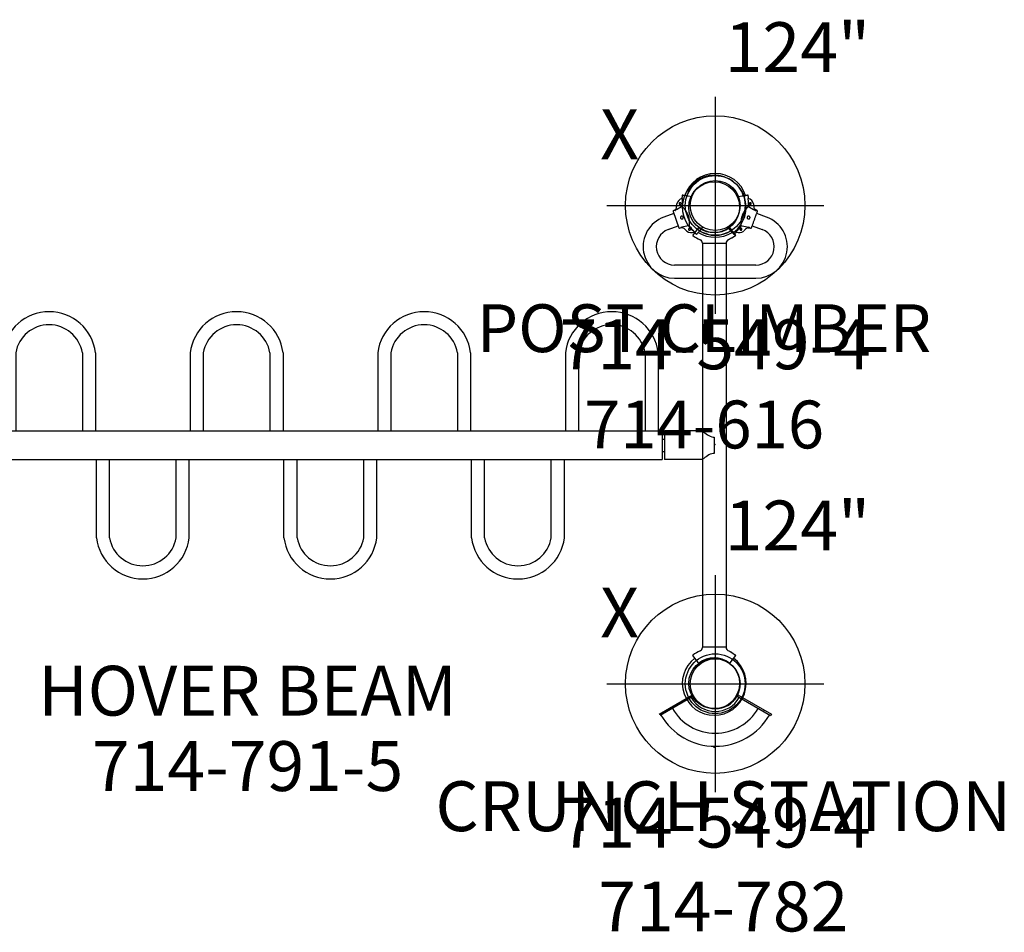
# Model space of a CAD drawing. Extents: x -1237 to -933, y -520 to -176.
# Drawn here: x -1032 to -933, y -356 to -265 of the extents above; entities that cross this region are included whole.
import ezdxf
from ezdxf.enums import TextEntityAlignment as Align

# ---------------------------------------------------------------- set-up
doc = ezdxf.new("R2010")
doc.units = 0
doc.header["$MEASUREMENT"] = 0
doc.linetypes.add('CENTER', pattern=[0.6, 0.375, -0.075, 0.075, -0.075])
doc.layers.get('0').update_dxf_attribs({"color": 5, "linetype": 'CONTINUOUS'})
for name, color, linetype in [('2DPOST', 7, 'CONTINUOUS'), ('PARTNO', 7, 'CONTINUOUS'), ('PHASE-1', 6, 'CONTINUOUS'), ('TXT', 7, 'CENTER')]:
    doc.layers.add(name, color=color, linetype=linetype)
doc.layers.add('Ft', color=1, linetype='CONTINUOUS', plot=False)
doc.layers.add('Node', color=7, linetype='CONTINUOUS', plot=False)
doc.styles.add('ROMANS', font='ROMANS.SHX', dxfattribs={"height": 5})
doc.styles.add('SIMPLEX', font='simplex.shx')

# ---------------------------------------------------------------- blocks, each defined once
blk = doc.blocks.new('PARTNO')
at = {"layer": 'TXT', "style": 'ROMANS'}
blk.add_attdef('PARTNO', text='', height=5, dxfattribs=at).set_placement((0, 0), align=Align.CENTER)
blk = doc.blocks.new('2379153R')
for p, q in [((-2.149, -2.9), (-1.577, -2.155)), ((-1.768, -3.19), (-2.143, -2.943)), ((1.577, -2.155), (2.149, -2.9)), ((94.361, -2.226), (93.789, -2.972)), ((98.086, -2.972), (97.514, -2.226)), ((-1.768, -3.19), (-1.764, -3.192)), ((-1.764, -3.192), (-1.754, -3.197)), ((-1.763, -3.193), (-1.751, -3.198)), ((-1.589, -3.284), (-1.578, -3.291)), ((-1.587, -3.286), (-1.577, -3.291)), ((-1.577, -3.291), (-1.573, -3.293)), ((-1.188, -44.29), (-1.188, -3.71)), ((-1.188, -3.75), (1.187, -3.75)), ((1.187, -44.29), (1.187, -3.71)), ((94.75, -3.782), (94.75, -44.361)), ((97.125, -3.821), (94.75, -3.821)), ((97.125, -3.782), (97.125, -44.361)), ((97.514, -3.363), (97.511, -3.365)), ((97.524, -3.357), (97.514, -3.363)), ((97.527, -3.356), (97.516, -3.362)), ((97.7, -3.264), (97.688, -3.27)), ((97.702, -3.263), (97.691, -3.268)), ((97.705, -3.262), (97.702, -3.263)), ((97.705, -3.262), (98.081, -3.014)), ((5.744, -14.786), (5.744, -22.634)), ((7.059, -14.786), (7.059, -22.634)), ((13.744, -14.786), (13.744, -22.634)), ((15.059, -14.786), (15.059, -22.634)), ((24.559, -14.786), (24.559, -22.634)), ((25.874, -14.786), (25.874, -22.634)), ((32.559, -14.786), (32.559, -22.634)), ((33.874, -14.786), (33.874, -22.634)), ((43.374, -14.786), (43.374, -22.634)), ((44.689, -14.786), (44.689, -22.634)), ((51.374, -14.786), (51.374, -22.634)), ((52.689, -14.786), (52.689, -22.634)), ((62.189, -14.786), (62.189, -22.634)), ((63.504, -14.786), (63.504, -22.634)), ((70.189, -14.786), (70.189, -22.634)), ((71.504, -14.786), (71.504, -22.634)), ((81.004, -14.786), (81.004, -22.634)), ((82.319, -14.786), (82.319, -22.634)), ((89.004, -14.786), (89.004, -22.634)), ((90.319, -14.786), (90.319, -22.634)), ((1.187, -22.562), (4.97, -22.562)), ((4.97, -22.562), (5, -22.593)), ((5, -22.593), (5, -25.407)), ((5.344, -22.634), (90.719, -22.634)), ((5.344, -22.634), (5.344, -25.509)), ((90.719, -22.634), (90.719, -25.509)), ((90.968, -22.634), (90.938, -22.664)), ((90.938, -22.664), (90.938, -25.479)), ((94.75, -22.634), (90.968, -22.634)), ((0, -24.81), (0, -23.19)), ((5.344, -23.446), (5, -23.446)), ((90.719, -23.446), (90.938, -23.446)), ((95.938, -23.261), (95.938, -24.882)), ((1.187, -25.438), (4.97, -25.438)), ((4.97, -25.438), (5, -25.407)), ((5.344, -24.696), (5, -24.696)), ((5.344, -25.509), (90.719, -25.509)), ((15.151, -33.357), (15.151, -25.509)), ((16.466, -33.357), (16.466, -25.509)), ((23.151, -33.357), (23.151, -25.509)), ((24.466, -33.357), (24.466, -25.509)), ((33.966, -33.357), (33.966, -25.509)), ((35.281, -33.357), (35.281, -25.509)), ((41.966, -33.357), (41.966, -25.509)), ((43.281, -33.357), (43.281, -25.509)), ((52.781, -33.357), (52.781, -25.509)), ((54.096, -33.357), (54.096, -25.509)), ((60.781, -33.357), (60.781, -25.509)), ((62.096, -33.357), (62.096, -25.509)), ((71.596, -33.357), (71.596, -25.509)), ((72.911, -33.357), (72.911, -25.509)), ((79.596, -33.357), (79.596, -25.509)), ((80.911, -33.357), (80.911, -25.509)), ((90.719, -24.696), (90.938, -24.696)), ((90.968, -25.509), (90.938, -25.479)), ((94.75, -25.509), (90.968, -25.509)), ((-1.188, -44.25), (1.187, -44.25)), ((97.125, -44.321), (94.75, -44.321)), ((-2.149, -45.1), (-1.577, -45.845)), ((-1.768, -44.81), (-2.143, -45.057)), ((-1.768, -44.81), (-1.764, -44.808)), ((-1.764, -44.808), (-1.754, -44.803)), ((-1.763, -44.807), (-1.751, -44.802)), ((-1.589, -44.716), (-1.578, -44.709)), ((-1.587, -44.714), (-1.577, -44.709)), ((-1.577, -44.709), (-1.573, -44.707)), ((1.577, -45.845), (2.149, -45.1)), ((94.361, -45.917), (93.789, -45.171)), ((97.514, -44.78), (97.511, -44.778)), ((97.524, -44.786), (97.514, -44.78)), ((98.086, -45.171), (97.514, -45.917)), ((97.527, -44.787), (97.516, -44.781)), ((97.7, -44.879), (97.688, -44.873)), ((97.702, -44.88), (97.691, -44.875)), ((97.705, -44.881), (97.702, -44.88)), ((97.705, -44.881), (98.081, -45.129))]:
    blk.add_line(p, q)
for points in [[(-1.754, -3.197), (-1.738, -3.205), (-1.718, -3.215), (-1.695, -3.227), (-1.67, -3.24), (-1.645, -3.253), (-1.622, -3.266), (-1.602, -3.277), (-1.587, -3.286)], [(-1.751, -3.198), (-1.733, -3.207), (-1.709, -3.219), (-1.683, -3.233), (-1.656, -3.247), (-1.63, -3.262), (-1.607, -3.274), (-1.589, -3.284)], [(97.691, -3.268), (97.676, -3.276), (97.655, -3.286), (97.632, -3.298), (97.607, -3.311), (97.582, -3.325), (97.559, -3.337), (97.539, -3.349), (97.524, -3.357)], [(97.688, -3.27), (97.67, -3.279), (97.647, -3.291), (97.621, -3.304), (97.593, -3.319), (97.567, -3.333), (97.545, -3.346), (97.527, -3.356)], [(1.187, -22.562), (1.178, -22.57), (1.15, -22.593), (1.103, -22.632), (1.033, -22.687), (0.94, -22.759), (0.821, -22.846), (0.68, -22.942), (0.534, -23.03), (0.39, -23.101), (0.25, -23.152), (0.118, -23.181), (0, -23.19)], [(94.75, -22.634), (94.759, -22.642), (94.787, -22.665), (94.835, -22.703), (94.904, -22.759), (94.997, -22.831), (95.116, -22.918), (95.257, -23.013), (95.403, -23.101), (95.547, -23.172), (95.688, -23.224), (95.82, -23.253), (95.938, -23.261)], [(0, -24.81), (0.118, -24.819), (0.25, -24.848), (0.39, -24.899), (0.534, -24.97), (0.68, -25.058), (0.821, -25.154), (0.94, -25.241), (1.033, -25.313), (1.103, -25.368), (1.15, -25.407), (1.178, -25.43), (1.187, -25.438)], [(95.938, -24.882), (95.82, -24.89), (95.688, -24.919), (95.547, -24.971), (95.403, -25.042), (95.257, -25.13), (95.116, -25.225), (94.997, -25.312), (94.904, -25.384), (94.835, -25.44), (94.787, -25.478), (94.759, -25.501), (94.75, -25.509)], [(-1.754, -44.803), (-1.738, -44.795), (-1.718, -44.785), (-1.695, -44.773), (-1.67, -44.76), (-1.645, -44.747), (-1.622, -44.734), (-1.602, -44.723), (-1.587, -44.714)], [(-1.751, -44.802), (-1.733, -44.793), (-1.709, -44.781), (-1.683, -44.767), (-1.656, -44.753), (-1.63, -44.738), (-1.607, -44.726), (-1.589, -44.716)], [(97.691, -44.875), (97.676, -44.867), (97.655, -44.857), (97.632, -44.845), (97.607, -44.831), (97.582, -44.818), (97.559, -44.805), (97.539, -44.794), (97.524, -44.786)], [(97.688, -44.873), (97.67, -44.864), (97.647, -44.852), (97.621, -44.839), (97.593, -44.824), (97.567, -44.81), (97.545, -44.797), (97.527, -44.787)]]:
    blk.add_lwpolyline(points)
for centre in [(0, -0.1), (95.938, -0.171), (0, -47.9), (95.938, -47.971)]:
    blk.add_circle(centre, 2.55)
for centre, radius, start, end in [((0, -0.1), 3.199, 307.5, 232.5), ((95.938, -0.171), 3.199, 307.5, 232.5), ((-2.125, -2.919), 0.03, 142.5, 229.78314), ((-1.553, -2.173), 0.03, 53.16367, 142.5), ((0, -0.1), 2.56, 233.16367, 306.83633), ((0, -0.1), 3.56, 293.3955, 307.01246), ((1.553, -2.173), 0.03, 37.5, 126.83633), ((2.125, -2.919), 0.03, 307.01306, 37.5), ((94.385, -2.244), 0.03, 53.16367, 142.5), ((95.938, -0.171), 2.56, 233.16367, 306.83633), ((97.49, -2.244), 0.03, 37.5, 126.83633), ((0, -0.1), 3.56, 243.77007, 246.64687), ((-1.562, -3.711), 0.375, 0.21411, 66.60423), ((1.562, -3.711), 0.375, 113.39577, 180), ((93.812, -2.99), 0.03, 142.5, 232.98694), ((95.938, -0.171), 3.56, 232.98754, 246.6045), ((94.375, -3.783), 0.375, 360, 66.60423), ((97.5, -3.783), 0.375, 113.39577, 179.78589), ((95.938, -0.171), 3.56, 293.35313, 296.22993), ((98.063, -2.99), 0.03, 310.21686, 37.5), ((10.401, -15.356), 4.692, 6.97358, 173.02642), ((29.216, -15.356), 4.692, 6.97358, 173.02642), ((48.031, -15.356), 4.692, 6.97358, 173.02642), ((66.846, -15.356), 4.692, 6.97358, 173.02642), ((85.661, -15.356), 4.692, 6.97358, 173.02642), ((10.401, -15.373), 3.394, 9.96308, 170.03692), ((29.216, -15.373), 3.394, 9.96308, 170.03692), ((48.031, -15.373), 3.394, 9.96308, 170.03692), ((66.846, -15.373), 3.394, 9.96308, 170.03692), ((85.661, -15.373), 3.394, 9.96308, 170.03692), ((19.809, -32.787), 4.692, 186.97358, 353.02642), ((19.809, -32.77), 3.394, 189.96308, 350.03692), ((38.624, -32.787), 4.692, 186.97358, 353.02642), ((38.624, -32.77), 3.394, 189.96308, 350.03692), ((57.439, -32.787), 4.692, 186.97358, 353.02642), ((57.439, -32.77), 3.394, 189.96308, 350.03692), ((76.254, -32.787), 4.692, 186.97358, 353.02642), ((76.254, -32.77), 3.394, 189.96308, 350.03692), ((-1.562, -44.289), 0.375, 293.39577, 359.78589), ((1.562, -44.289), 0.375, 180, 246.60423), ((94.375, -44.36), 0.375, 293.39577, 0), ((97.5, -44.36), 0.375, 180.21411, 246.60423), ((0, -47.9), 3.199, 127.5, 52.5), ((-2.125, -45.081), 0.03, 130.21686, 217.5), ((0, -47.9), 3.56, 113.35313, 116.22993), ((0, -47.9), 2.56, 53.16367, 126.83633), ((0, -47.9), 3.56, 52.98754, 66.6045), ((2.125, -45.081), 0.03, 322.5, 52.98694), ((93.812, -45.153), 0.03, 127.01306, 217.5), ((95.938, -47.971), 3.56, 113.3955, 127.01246), ((95.938, -47.971), 2.56, 53.16367, 126.83633), ((95.938, -47.971), 3.56, 63.77007, 66.64687), ((98.063, -45.153), 0.03, 322.5, 49.78314), ((-1.553, -45.827), 0.03, 217.5, 306.83633), ((1.553, -45.827), 0.03, 233.16367, 322.5), ((95.938, -47.971), 3.199, 127.5, 52.5), ((94.385, -45.899), 0.03, 217.5, 306.83633), ((97.49, -45.899), 0.03, 233.16367, 322.5)]:
    blk.add_arc(centre, radius, start, end)
at = {"layer": 'Node'}
for p in [(0.023, 0), (96.04, 0), (0, -24), (96, -24), (0.023, -48), (96.04, -48)]:
    blk.add_point(p, dxfattribs=at)
at = {"layer": 'PARTNO'}
ref = blk.add_blockref('PARTNO', (49.128, -58.765), dxfattribs=at)
ref.add_attrib('PARTNO', '714-791-5', dxfattribs={"height": 5, "style": 'SIMPLEX'}).set_placement((49.128, -58.765), align=Align.CENTER)
at = {"layer": 'TXT', "style": 'SIMPLEX'}
blk.add_text('HOVER BEAM', height=5, dxfattribs=at).set_placement((49.128, -49.349), align=Align.MIDDLE)
blk = doc.blocks.new('23616000')
for p, q in [((1.178, 5.158), (0.813, 4.157)), ((0.51, 4.182), (0.405, 3.989)), ((2.049, 3.707), (2.413, 4.709)), ((5.987, 4.078), (5.987, -4.078)), ((7.302, -4.078), (7.302, 4.078)), ((2.254, 3.316), (2.298, 3.531)), ((-0.922, 2.707), (-0.858, 2.348)), ((2.167, 1.247), (2.446, 1.481)), ((2.446, -1.481), (2.167, -1.247)), ((-0.858, -2.348), (-0.922, -2.707)), ((0.623, -4.226), (2.24, -3.638)), ((2.413, -4.709), (2.049, -3.707)), ((2.254, -3.316), (2.298, -3.531)), ((0.51, -4.182), (0.405, -3.989)), ((0.813, -4.157), (1.178, -5.158))]:
    blk.add_line(p, q)
blk.add_circle((0, 0), 2.5)
for centre, radius, start, end in [((4.145, 4.078), 3.158, 0, 160), ((4.145, 4.078), 1.842, 0, 160), ((0.026, 4.416), 0.571, 290.73597, 326.1722), ((0.591, 4.139), 0.0922, 70, 152.41506), ((0, 0), 3.199, 107.86049, 252.13951), ((-0.299, -0.822), 4.191, 95.35798, 100.00036), ((0.023, 3.118), 0.75, 103.08678, 164.27725), ((-0.299, -0.822), 4.151, 84.31476, 94.65309), ((-0.386, 8.709), 4.866, 272.81917, 277.25572), ((2.208, 3.551), 0.0922, 347.58494, 70), ((2.818, 3.399), 0.571, 173.8278, 209.26403), ((5.894, 6.423), 4.866, 222.74428, 227.18083), ((0, 0), 3, 108.38554, 251.61446), ((-0.299, -0.822), 4.151, 45.34691, 55.68524), ((1.987, 2.404), 0.75, 335.72275, 36.91322), ((-0.299, -0.822), 4.191, 39.9999, 44.64187), ((0, 0), 3, 328.38554, 31.61446), ((0, 0), 3.199, 327.86049, 32.13951), ((-0.299, 0.822), 4.191, 315.3583, 319.99991), ((-0.299, 0.822), 4.151, 304.31476, 314.65309), ((5.894, -6.423), 4.866, 132.81917, 137.25572), ((1.987, -2.404), 0.75, 323.08678, 24.27725), ((-0.299, 0.822), 4.191, 260.0001, 264.6419), ((0.023, -3.118), 0.75, 195.72275, 256.91322), ((-0.299, 0.822), 4.151, 265.34691, 275.68524), ((-0.386, -8.709), 4.866, 82.74428, 87.18083), ((0.026, -4.416), 0.571, 33.8278, 69.26403), ((2.208, -3.551), 0.0922, 290, 12.41506), ((2.818, -3.399), 0.571, 150.73597, 186.1722), ((0.591, -4.139), 0.0922, 207.58494, 290), ((4.145, -4.078), 3.158, 200, 0), ((4.145, -4.078), 1.842, 200, 0)]:
    blk.add_arc(centre, radius, start, end)
for points in [[(0.158, 3.391), (0.266, 3.586), (0.374, 3.781), (0.482, 3.976)], [(0.505, 4.018), (0.497, 4.004), (0.49, 3.99), (0.482, 3.976)], [(0.112, 3.308), (0.127, 3.336), (0.143, 3.364), (0.158, 3.391)], [(2.059, 2.699), (2.102, 2.918), (2.144, 3.137), (2.187, 3.356)], [(2.196, 3.402), (2.193, 3.387), (2.19, 3.371), (2.187, 3.356)], [(2.041, 2.606), (2.047, 2.637), (2.053, 2.668), (2.059, 2.699)], [(2.041, -2.606), (2.047, -2.637), (2.053, -2.668), (2.059, -2.699)], [(2.059, -2.699), (2.102, -2.918), (2.144, -3.137), (2.187, -3.356)], [(0.112, -3.308), (0.127, -3.336), (0.143, -3.364), (0.158, -3.391)], [(0.158, -3.391), (0.266, -3.586), (0.374, -3.781), (0.482, -3.976)], [(2.196, -3.402), (2.193, -3.387), (2.19, -3.371), (2.187, -3.356)], [(0.505, -4.018), (0.497, -4.004), (0.49, -3.99), (0.482, -3.976)]]:
    blk.add_open_spline(points, degree=3)
for points, knots in [([(0.505, 4.018), (0.504, 4.027), (0.504, 4.036), (0.503, 4.053), (0.503, 4.061), (0.502, 4.077), (0.501, 4.084), (0.501, 4.094), (0.5, 4.098), (0.5, 4.098)], [0, 0, 0, 0, 0.25, 0.25, 0.5, 0.5, 0.75, 0.75, 1, 1, 1, 1]), ([(2.24, 3.638), (2.237, 3.639), (2.232, 3.64), (2.194, 3.654), (2.15, 3.67), (2.095, 3.69), (2.007, 3.722), (1.878, 3.769), (1.733, 3.822), (1.582, 3.877), (1.431, 3.932), (1.28, 3.987), (1.156, 4.032), (1.059, 4.067), (0.963, 4.102), (0.855, 4.141), (0.75, 4.18), (0.675, 4.207), (0.634, 4.222), (0.618, 4.228), (0.623, 4.226), (0.623, 4.226)], [0, 0, 0, 0, 0.058248, 0.119985, 0.152182, 0.184371, 0.250039, 0.315707, 0.380011, 0.441748, 0.499995, 0.558243, 0.61998, 0.652177, 0.684366, 0.750034, 0.815703, 0.880006, 0.941743, 0.999991, 1, 1, 1, 1]), ([(-1.027, 3.304), (-1.027, 3.304), (-1.027, 3.304), (-1.024, 3.288), (-1.019, 3.261), (-1.012, 3.221), (-1.003, 3.17), (-0.992, 3.105), (-0.978, 3.027), (-0.962, 2.934), (-0.943, 2.828), (-0.929, 2.747), (-0.922, 2.707)], [0, 0, 0, 0, 0.07539, 0.175085, 0.271279, 0.368845, 0.467108, 0.566804, 0.672756, 0.779603, 0.889304, 1, 1, 1, 1]), ([(-0.636, 3.315), (-0.64, 3.314), (-0.644, 3.314), (-0.652, 3.314), (-0.657, 3.314), (-0.664, 3.314), (-0.668, 3.314), (-0.675, 3.314), (-0.678, 3.314), (-0.684, 3.315), (-0.687, 3.315), (-0.692, 3.316), (-0.694, 3.317), (-0.698, 3.319), (-0.699, 3.32), (-0.699, 3.322)], [0, 0, 0, 0, 0.125, 0.125, 0.25, 0.25, 0.375, 0.375, 0.5, 0.5, 0.625, 0.625, 0.75, 0.75, 1, 1, 1, 1]), ([(-0.084, 3.482), (-0.086, 3.476), (-0.089, 3.47), (-0.096, 3.459), (-0.099, 3.454), (-0.108, 3.445), (-0.113, 3.441), (-0.123, 3.433), (-0.129, 3.43), (-0.14, 3.424), (-0.146, 3.422), (-0.158, 3.419), (-0.165, 3.418), (-0.184, 3.418), (-0.197, 3.419), (-0.215, 3.426), (-0.22, 3.429), (-0.231, 3.435), (-0.236, 3.439), (-0.246, 3.448), (-0.25, 3.453), (-0.257, 3.463), (-0.261, 3.468), (-0.266, 3.48), (-0.268, 3.486), (-0.271, 3.498), (-0.272, 3.504), (-0.273, 3.517), (-0.272, 3.524), (-0.27, 3.536), (-0.269, 3.542), (-0.265, 3.554), (-0.262, 3.56), (-0.255, 3.571), (-0.251, 3.576), (-0.239, 3.59), (-0.228, 3.598), (-0.211, 3.606), (-0.205, 3.608), (-0.192, 3.611), (-0.186, 3.612), (-0.173, 3.612), (-0.167, 3.612), (-0.154, 3.61), (-0.148, 3.609), (-0.136, 3.604), (-0.13, 3.601), (-0.12, 3.595), (-0.115, 3.591), (-0.105, 3.582), (-0.101, 3.578), (-0.093, 3.568), (-0.09, 3.562), (-0.085, 3.55), (-0.083, 3.545), (-0.08, 3.532), (-0.079, 3.526), (-0.078, 3.507), (-0.08, 3.494), (-0.084, 3.482)], [0, 0, 0, 0, 0.03125, 0.03125, 0.0625, 0.0625, 0.09375, 0.09375, 0.125, 0.125, 0.15625, 0.15625, 0.1875, 0.1875, 0.25, 0.25, 0.28125, 0.28125, 0.3125, 0.3125, 0.34375, 0.34375, 0.375, 0.375, 0.40625, 0.40625, 0.4375, 0.4375, 0.46875, 0.46875, 0.5, 0.5, 0.53125, 0.53125, 0.5625, 0.5625, 0.625, 0.625, 0.65625, 0.65625, 0.6875, 0.6875, 0.71875, 0.71875, 0.75, 0.75, 0.78125, 0.78125, 0.8125, 0.8125, 0.84375, 0.84375, 0.875, 0.875, 0.90625, 0.90625, 0.9375, 0.9375, 1, 1, 1, 1]), ([(2.041, 2.606), (2.02, 2.605), (1.996, 2.604), (1.94, 2.603), (1.909, 2.602), (1.856, 2.602), (1.837, 2.602), (1.798, 2.602), (1.778, 2.602), (1.716, 2.603), (1.672, 2.605), (1.602, 2.609), (1.578, 2.61), (1.529, 2.614), (1.504, 2.616), (1.428, 2.624), (1.376, 2.631), (1.296, 2.645), (1.269, 2.65), (1.214, 2.662), (1.186, 2.668), (1.103, 2.69), (1.049, 2.707), (0.968, 2.736), (0.942, 2.746), (0.902, 2.763), (0.889, 2.768), (0.862, 2.78), (0.849, 2.786), (0.784, 2.817), (0.735, 2.843), (0.664, 2.884), (0.641, 2.898), (0.596, 2.927), (0.574, 2.941), (0.51, 2.984), (0.47, 3.013), (0.414, 3.055), (0.396, 3.069), (0.36, 3.096), (0.343, 3.11), (0.295, 3.149), (0.265, 3.174), (0.225, 3.208), (0.212, 3.219), (0.188, 3.24), (0.177, 3.25), (0.145, 3.278), (0.127, 3.294), (0.112, 3.308)], [0, 0, 0, 0, 0.0625, 0.0625, 0.125, 0.125, 0.15625, 0.15625, 0.1875, 0.1875, 0.25, 0.25, 0.28125, 0.28125, 0.3125, 0.3125, 0.375, 0.375, 0.40625, 0.40625, 0.4375, 0.4375, 0.5, 0.5, 0.53125, 0.53125, 0.546875, 0.546875, 0.5625, 0.5625, 0.625, 0.625, 0.65625, 0.65625, 0.6875, 0.6875, 0.75, 0.75, 0.78125, 0.78125, 0.8125, 0.8125, 0.875, 0.875, 0.90625, 0.90625, 0.9375, 0.9375, 1, 1, 1, 1]), ([(1.08, 3.394), (1.084, 3.403), (1.088, 3.412), (1.098, 3.428), (1.103, 3.436), (1.116, 3.45), (1.123, 3.456), (1.139, 3.468), (1.147, 3.473), (1.164, 3.481), (1.173, 3.484), (1.192, 3.488), (1.201, 3.49), (1.22, 3.491), (1.23, 3.49), (1.249, 3.487), (1.258, 3.485), (1.276, 3.478), (1.285, 3.474), (1.301, 3.464), (1.309, 3.458), (1.323, 3.446), (1.329, 3.438), (1.34, 3.423), (1.345, 3.415), (1.353, 3.397), (1.357, 3.388), (1.361, 3.37), (1.362, 3.36), (1.363, 3.341), (1.363, 3.332), (1.36, 3.313), (1.357, 3.304), (1.351, 3.286), (1.347, 3.277), (1.337, 3.261), (1.331, 3.253), (1.318, 3.239), (1.311, 3.233), (1.296, 3.221), (1.288, 3.217), (1.27, 3.209), (1.261, 3.205), (1.243, 3.201), (1.233, 3.199), (1.214, 3.199), (1.205, 3.199), (1.186, 3.202), (1.177, 3.204), (1.159, 3.211), (1.15, 3.215), (1.134, 3.225), (1.126, 3.231), (1.112, 3.243), (1.106, 3.251), (1.094, 3.266), (1.089, 3.274), (1.081, 3.291), (1.078, 3.3), (1.074, 3.319), (1.072, 3.329), (1.071, 3.357), (1.074, 3.376), (1.08, 3.394)], [0, 0, 0, 0, 0.03125, 0.03125, 0.0625, 0.0625, 0.09375, 0.09375, 0.125, 0.125, 0.15625, 0.15625, 0.1875, 0.1875, 0.21875, 0.21875, 0.25, 0.25, 0.28125, 0.28125, 0.3125, 0.3125, 0.34375, 0.34375, 0.375, 0.375, 0.40625, 0.40625, 0.4375, 0.4375, 0.46875, 0.46875, 0.5, 0.5, 0.53125, 0.53125, 0.5625, 0.5625, 0.59375, 0.59375, 0.625, 0.625, 0.65625, 0.65625, 0.6875, 0.6875, 0.71875, 0.71875, 0.75, 0.75, 0.78125, 0.78125, 0.8125, 0.8125, 0.84375, 0.84375, 0.875, 0.875, 0.90625, 0.90625, 0.9375, 0.9375, 1, 1, 1, 1]), ([(2.196, 3.402), (2.202, 3.409), (2.208, 3.415), (2.22, 3.428), (2.225, 3.434), (2.236, 3.445), (2.241, 3.451), (2.248, 3.458), (2.251, 3.461), (2.251, 3.461)], [0, 0, 0, 0, 0.25, 0.25, 0.5, 0.5, 0.75, 0.75, 1, 1, 1, 1]), ([(2.303, 2.613), (2.305, 2.619), (2.307, 2.625), (2.314, 2.636), (2.318, 2.641), (2.327, 2.65), (2.331, 2.655), (2.341, 2.662), (2.347, 2.665), (2.359, 2.671), (2.364, 2.673), (2.377, 2.676), (2.383, 2.677), (2.402, 2.678), (2.415, 2.676), (2.433, 2.669), (2.439, 2.666), (2.45, 2.66), (2.455, 2.656), (2.464, 2.647), (2.468, 2.643), (2.476, 2.632), (2.479, 2.627), (2.485, 2.615), (2.487, 2.609), (2.49, 2.597), (2.491, 2.591), (2.491, 2.578), (2.491, 2.572), (2.489, 2.559), (2.487, 2.553), (2.483, 2.541), (2.48, 2.535), (2.474, 2.524), (2.47, 2.519), (2.457, 2.505), (2.446, 2.497), (2.429, 2.489), (2.423, 2.487), (2.411, 2.484), (2.405, 2.483), (2.392, 2.483), (2.385, 2.483), (2.373, 2.485), (2.367, 2.486), (2.355, 2.491), (2.349, 2.494), (2.338, 2.5), (2.333, 2.504), (2.324, 2.513), (2.319, 2.517), (2.312, 2.528), (2.309, 2.533), (2.303, 2.545), (2.301, 2.551), (2.298, 2.563), (2.297, 2.569), (2.296, 2.588), (2.298, 2.601), (2.303, 2.613)], [0, 0, 0, 0, 0.03125, 0.03125, 0.0625, 0.0625, 0.09375, 0.09375, 0.125, 0.125, 0.15625, 0.15625, 0.1875, 0.1875, 0.25, 0.25, 0.28125, 0.28125, 0.3125, 0.3125, 0.34375, 0.34375, 0.375, 0.375, 0.40625, 0.40625, 0.4375, 0.4375, 0.46875, 0.46875, 0.5, 0.5, 0.53125, 0.53125, 0.5625, 0.5625, 0.625, 0.625, 0.65625, 0.65625, 0.6875, 0.6875, 0.71875, 0.71875, 0.75, 0.75, 0.78125, 0.78125, 0.8125, 0.8125, 0.84375, 0.84375, 0.875, 0.875, 0.90625, 0.90625, 0.9375, 0.9375, 1, 1, 1, 1]), ([(2.671, 2.095), (2.67, 2.095), (2.67, 2.094), (2.668, 2.094), (2.666, 2.094), (2.662, 2.095), (2.658, 2.098), (2.65, 2.103), (2.647, 2.105), (2.642, 2.109), (2.639, 2.111), (2.633, 2.116), (2.63, 2.119), (2.624, 2.125), (2.621, 2.127), (2.618, 2.13)], [0, 0, 0, 0, 0.125, 0.125, 0.25, 0.25, 0.5, 0.5, 0.625, 0.625, 0.75, 0.75, 0.875, 0.875, 1, 1, 1, 1]), ([(2.446, 1.481), (2.473, 1.504), (2.528, 1.55), (2.603, 1.613), (2.672, 1.671), (2.733, 1.722), (2.785, 1.766), (2.829, 1.803), (2.864, 1.832), (2.89, 1.854), (2.905, 1.867), (2.912, 1.873), (2.911, 1.871), (2.911, 1.871)], [0, 0, 0, 0, 0.0961804, 0.1930285, 0.2919829, 0.391665, 0.4878454, 0.5853981, 0.6836479, 0.78333, 0.8795104, 0.9770631, 1, 1, 1, 1]), ([(2.911, -1.871), (2.91, -1.871), (2.91, -1.871), (2.894, -1.857), (2.859, -1.828), (2.806, -1.784), (2.756, -1.741), (2.695, -1.69), (2.622, -1.629), (2.54, -1.56), (2.477, -1.508), (2.446, -1.481)], [0, 0, 0, 0, 0.075342, 0.175061, 0.367993, 0.466984, 0.566703, 0.67268, 0.779552, 0.889279, 1, 1, 1, 1]), ([(-0.922, -2.707), (-0.934, -2.776), (-0.952, -2.881), (-0.973, -2.998), (-0.991, -3.102), (-1.006, -3.184), (-1.016, -3.244), (-1.024, -3.288), (-1.027, -3.308), (-1.027, -3.305), (-1.027, -3.304)], [0, 0, 0, 0, 0.192964, 0.291971, 0.391705, 0.584669, 0.683676, 0.783411, 0.976375, 1, 1, 1, 1]), ([(0.112, -3.308), (0.127, -3.294), (0.145, -3.278), (0.187, -3.241), (0.211, -3.22), (0.251, -3.186), (0.265, -3.174), (0.295, -3.149), (0.31, -3.137), (0.359, -3.098), (0.393, -3.07), (0.449, -3.028), (0.469, -3.014), (0.509, -2.985), (0.53, -2.971), (0.593, -2.928), (0.637, -2.9), (0.708, -2.859), (0.732, -2.846), (0.781, -2.819), (0.806, -2.806), (0.884, -2.77), (0.936, -2.748), (1.017, -2.718), (1.044, -2.709), (1.085, -2.696), (1.099, -2.692), (1.126, -2.684), (1.14, -2.68), (1.21, -2.662), (1.264, -2.65), (1.345, -2.636), (1.372, -2.632), (1.425, -2.625), (1.451, -2.622), (1.527, -2.614), (1.576, -2.61), (1.647, -2.606), (1.67, -2.605), (1.714, -2.604), (1.736, -2.603), (1.798, -2.602), (1.837, -2.602), (1.89, -2.602), (1.906, -2.602), (1.938, -2.603), (1.954, -2.603), (1.996, -2.604), (2.02, -2.605), (2.041, -2.606)], [0, 0, 0, 0, 0.0625, 0.0625, 0.125, 0.125, 0.15625, 0.15625, 0.1875, 0.1875, 0.25, 0.25, 0.28125, 0.28125, 0.3125, 0.3125, 0.375, 0.375, 0.40625, 0.40625, 0.4375, 0.4375, 0.5, 0.5, 0.53125, 0.53125, 0.546875, 0.546875, 0.5625, 0.5625, 0.625, 0.625, 0.65625, 0.65625, 0.6875, 0.6875, 0.75, 0.75, 0.78125, 0.78125, 0.8125, 0.8125, 0.875, 0.875, 0.90625, 0.90625, 0.9375, 0.9375, 1, 1, 1, 1]), ([(2.303, -2.613), (2.3, -2.607), (2.299, -2.601), (2.297, -2.589), (2.296, -2.582), (2.297, -2.569), (2.298, -2.563), (2.301, -2.551), (2.303, -2.545), (2.308, -2.533), (2.312, -2.528), (2.319, -2.517), (2.324, -2.513), (2.338, -2.5), (2.349, -2.493), (2.367, -2.487), (2.373, -2.485), (2.385, -2.483), (2.392, -2.483), (2.404, -2.483), (2.411, -2.484), (2.423, -2.487), (2.429, -2.489), (2.441, -2.495), (2.446, -2.498), (2.456, -2.505), (2.461, -2.51), (2.47, -2.519), (2.474, -2.524), (2.48, -2.535), (2.483, -2.541), (2.487, -2.553), (2.489, -2.559), (2.491, -2.571), (2.491, -2.578), (2.49, -2.597), (2.487, -2.609), (2.479, -2.627), (2.476, -2.632), (2.468, -2.643), (2.464, -2.647), (2.455, -2.656), (2.45, -2.66), (2.439, -2.666), (2.433, -2.669), (2.421, -2.673), (2.415, -2.675), (2.402, -2.677), (2.396, -2.677), (2.383, -2.677), (2.377, -2.676), (2.365, -2.673), (2.359, -2.671), (2.347, -2.665), (2.342, -2.662), (2.331, -2.655), (2.327, -2.65), (2.314, -2.636), (2.307, -2.625), (2.303, -2.613)], [0, 0, 0, 0, 0.03125, 0.03125, 0.0625, 0.0625, 0.09375, 0.09375, 0.125, 0.125, 0.15625, 0.15625, 0.1875, 0.1875, 0.25, 0.25, 0.28125, 0.28125, 0.3125, 0.3125, 0.34375, 0.34375, 0.375, 0.375, 0.40625, 0.40625, 0.4375, 0.4375, 0.46875, 0.46875, 0.5, 0.5, 0.53125, 0.53125, 0.5625, 0.5625, 0.625, 0.625, 0.65625, 0.65625, 0.6875, 0.6875, 0.71875, 0.71875, 0.75, 0.75, 0.78125, 0.78125, 0.8125, 0.8125, 0.84375, 0.84375, 0.875, 0.875, 0.90625, 0.90625, 0.9375, 0.9375, 1, 1, 1, 1]), ([(2.618, -2.13), (2.621, -2.127), (2.624, -2.125), (2.63, -2.119), (2.633, -2.116), (2.639, -2.111), (2.642, -2.109), (2.647, -2.105), (2.65, -2.103), (2.655, -2.099), (2.657, -2.098), (2.662, -2.096), (2.663, -2.095), (2.668, -2.094), (2.67, -2.094), (2.671, -2.095)], [0, 0, 0, 0, 0.125, 0.125, 0.25, 0.25, 0.375, 0.375, 0.5, 0.5, 0.625, 0.625, 0.75, 0.75, 1, 1, 1, 1]), ([(-0.699, -3.322), (-0.699, -3.321), (-0.699, -3.32), (-0.698, -3.319), (-0.697, -3.318), (-0.692, -3.316), (-0.687, -3.315), (-0.678, -3.314), (-0.675, -3.314), (-0.668, -3.314), (-0.664, -3.314), (-0.657, -3.314), (-0.652, -3.314), (-0.644, -3.314), (-0.64, -3.314), (-0.636, -3.315)], [0, 0, 0, 0, 0.125, 0.125, 0.25, 0.25, 0.5, 0.5, 0.625, 0.625, 0.75, 0.75, 0.875, 0.875, 1, 1, 1, 1]), ([(-0.084, -3.482), (-0.082, -3.488), (-0.08, -3.494), (-0.078, -3.507), (-0.078, -3.513), (-0.079, -3.526), (-0.08, -3.532), (-0.083, -3.544), (-0.085, -3.55), (-0.09, -3.562), (-0.093, -3.567), (-0.101, -3.578), (-0.105, -3.582), (-0.119, -3.595), (-0.13, -3.602), (-0.148, -3.609), (-0.154, -3.61), (-0.167, -3.612), (-0.173, -3.612), (-0.186, -3.612), (-0.192, -3.611), (-0.205, -3.608), (-0.211, -3.606), (-0.222, -3.6), (-0.228, -3.597), (-0.238, -3.59), (-0.243, -3.585), (-0.251, -3.576), (-0.255, -3.571), (-0.262, -3.56), (-0.264, -3.554), (-0.269, -3.542), (-0.27, -3.536), (-0.272, -3.524), (-0.273, -3.517), (-0.272, -3.498), (-0.269, -3.486), (-0.261, -3.468), (-0.258, -3.463), (-0.25, -3.453), (-0.246, -3.448), (-0.236, -3.439), (-0.231, -3.435), (-0.22, -3.429), (-0.215, -3.426), (-0.203, -3.422), (-0.197, -3.42), (-0.184, -3.418), (-0.178, -3.418), (-0.165, -3.418), (-0.159, -3.419), (-0.146, -3.422), (-0.14, -3.424), (-0.129, -3.43), (-0.123, -3.433), (-0.113, -3.44), (-0.108, -3.445), (-0.095, -3.459), (-0.088, -3.47), (-0.084, -3.482)], [0, 0, 0, 0, 0.03125, 0.03125, 0.0625, 0.0625, 0.09375, 0.09375, 0.125, 0.125, 0.15625, 0.15625, 0.1875, 0.1875, 0.25, 0.25, 0.28125, 0.28125, 0.3125, 0.3125, 0.34375, 0.34375, 0.375, 0.375, 0.40625, 0.40625, 0.4375, 0.4375, 0.46875, 0.46875, 0.5, 0.5, 0.53125, 0.53125, 0.5625, 0.5625, 0.625, 0.625, 0.65625, 0.65625, 0.6875, 0.6875, 0.71875, 0.71875, 0.75, 0.75, 0.78125, 0.78125, 0.8125, 0.8125, 0.84375, 0.84375, 0.875, 0.875, 0.90625, 0.90625, 0.9375, 0.9375, 1, 1, 1, 1]), ([(1.08, -3.394), (1.077, -3.385), (1.075, -3.376), (1.072, -3.357), (1.071, -3.348), (1.072, -3.329), (1.074, -3.319), (1.078, -3.301), (1.081, -3.292), (1.089, -3.274), (1.094, -3.266), (1.105, -3.251), (1.112, -3.244), (1.126, -3.231), (1.134, -3.225), (1.15, -3.215), (1.158, -3.211), (1.176, -3.204), (1.186, -3.202), (1.205, -3.199), (1.214, -3.199), (1.233, -3.199), (1.243, -3.201), (1.261, -3.205), (1.27, -3.208), (1.288, -3.217), (1.296, -3.221), (1.311, -3.233), (1.318, -3.239), (1.331, -3.253), (1.337, -3.261), (1.347, -3.277), (1.351, -3.286), (1.357, -3.304), (1.36, -3.313), (1.363, -3.332), (1.363, -3.341), (1.362, -3.36), (1.361, -3.37), (1.357, -3.388), (1.353, -3.397), (1.345, -3.415), (1.34, -3.423), (1.329, -3.438), (1.323, -3.445), (1.309, -3.458), (1.301, -3.464), (1.285, -3.474), (1.276, -3.478), (1.258, -3.485), (1.249, -3.487), (1.23, -3.49), (1.221, -3.491), (1.202, -3.49), (1.192, -3.488), (1.174, -3.484), (1.164, -3.481), (1.147, -3.473), (1.139, -3.468), (1.124, -3.457), (1.116, -3.45), (1.097, -3.429), (1.087, -3.412), (1.08, -3.394)], [0, 0, 0, 0, 0.03125, 0.03125, 0.0625, 0.0625, 0.09375, 0.09375, 0.125, 0.125, 0.15625, 0.15625, 0.1875, 0.1875, 0.21875, 0.21875, 0.25, 0.25, 0.28125, 0.28125, 0.3125, 0.3125, 0.34375, 0.34375, 0.375, 0.375, 0.40625, 0.40625, 0.4375, 0.4375, 0.46875, 0.46875, 0.5, 0.5, 0.53125, 0.53125, 0.5625, 0.5625, 0.59375, 0.59375, 0.625, 0.625, 0.65625, 0.65625, 0.6875, 0.6875, 0.71875, 0.71875, 0.75, 0.75, 0.78125, 0.78125, 0.8125, 0.8125, 0.84375, 0.84375, 0.875, 0.875, 0.90625, 0.90625, 0.9375, 0.9375, 1, 1, 1, 1]), ([(2.196, -3.402), (2.202, -3.409), (2.208, -3.415), (2.22, -3.428), (2.225, -3.434), (2.236, -3.445), (2.241, -3.451), (2.248, -3.458), (2.251, -3.461), (2.251, -3.461)], [0, 0, 0, 0, 0.25, 0.25, 0.5, 0.5, 0.75, 0.75, 1, 1, 1, 1]), ([(0.505, -4.018), (0.504, -4.027), (0.504, -4.036), (0.503, -4.053), (0.503, -4.061), (0.502, -4.077), (0.501, -4.084), (0.501, -4.094), (0.5, -4.098), (0.5, -4.098)], [0, 0, 0, 0, 0.25, 0.25, 0.5, 0.5, 0.75, 0.75, 1, 1, 1, 1])]:
    blk.add_open_spline(points, degree=3, knots=knots)
at = {"layer": 'Node'}
blk.add_point((0, 0, -12), dxfattribs=at)
at = {"layer": 'PARTNO'}
ref = blk.add_blockref('PARTNO', (24.386, -1.121), dxfattribs=dict(at, xscale=0.9600000000000009, yscale=0.9600000000000009, zscale=0.9600000000000009, rotation=90))
ref.add_attrib('PARTNO', '714-616', dxfattribs={"height": 4.8, "rotation": 90, "style": 'SIMPLEX'}).set_placement((24.386, -1.121), align=Align.CENTER)
at = {"layer": 'TXT', "style": 'SIMPLEX'}
blk.add_text('POST CLIMBER', height=4.8, rotation=90, dxfattribs=at).set_placement((12.946, -1.121), align=Align.MIDDLE)
blk = doc.blocks.new('23782000')
for p, q in [((-5.628, -3.041), (-2.275, -1.106)), ((-2.185, -1.262), (-5.538, -3.197)), ((-2.275, -1.106), (-2.185, -1.262)), ((2.185, -1.262), (2.275, -1.106)), ((2.185, -1.262), (5.538, -3.197)), ((2.275, -1.106), (5.628, -3.041)), ((-4.834, -2.791), (-4.924, -2.635)), ((4.924, -2.635), (4.834, -2.791)), ((5.628, -3.041), (5.538, -3.197)), ((0, -6.394), (-0.18, -6.394))]:
    blk.add_line(p, q)
for radius in [2.781, 2.523, 4.968, 6.282]:
    blk.add_arc((0, 0), radius, 210, 330)
at = {"layer": 'Node'}
blk.add_point((0, 0), dxfattribs=at)
at = {"layer": 'PARTNO'}
ref = blk.add_blockref('PARTNO', (0.808, -24.859), dxfattribs=at)
ref.add_attrib('PARTNO', '714-782', dxfattribs={"color": 0, "linetype": 'ByBlock', "height": 5, "style": 'SIMPLEX'}).set_placement((0.808, -24.859), align=Align.CENTER)
at = {"layer": 'TXT', "style": 'SIMPLEX'}
blk.add_text('CRUNCH STATION', height=5, dxfattribs=at).set_placement((0.808, -12.943), align=Align.MIDDLE)
blk = doc.blocks.new('23549400')
at = {"layer": '2DPOST'}
for radius in [3, 2.5]:
    blk.add_circle((0, 0), radius, dxfattribs=at)
at = {"layer": 'Ft'}
for p, q in [((0, 10.887), (0, -10.887)), ((-10.887, 0), (10.887, 0))]:
    blk.add_line(p, q, dxfattribs=at)
blk.add_circle((0, 0), 9, dxfattribs=at)
at = {"layer": 'Node'}
blk.add_point((0, 0), dxfattribs=at)
ref = blk.add_blockref('PARTNO', (-0.002, -16.44), dxfattribs=at)
ref.add_attrib('PARTNO', '714-549-4', dxfattribs={"height": 5, "style": 'SIMPLEX'}).set_placement((-0.002, -16.44), align=Align.CENTER)
at = {"layer": 'Ft', "style": 'SIMPLEX'}
blk.add_text('124"', height=5, dxfattribs=at).set_placement((8.247, 15.233), align=Align.MIDDLE)
blk.add_text('X', height=5, dxfattribs=at).set_placement((-11.548, 4.64))

msp = doc.modelspace()

# ---------------------------------------------------------------- block references
at = {"layer": 'PHASE-1'}
for name, p in [('23549400', (-962.483, -283.4)), ('2379153R', (-1058.523, -283.4)), ('23549400', (-962.483, -331.4)), ('23782000', (-962.483, -331.4))]:
    msp.add_blockref(name, p, dxfattribs=at)
at = {"layer": 'PHASE-1', "rotation": 270}
for p in [(-962.483, -283.4, 36), (-962.483, -283.4, 24), (-962.483, -283.4, 12)]:
    msp.add_blockref('23616000', p, dxfattribs=at)

doc.saveas('drawing.dxf')
